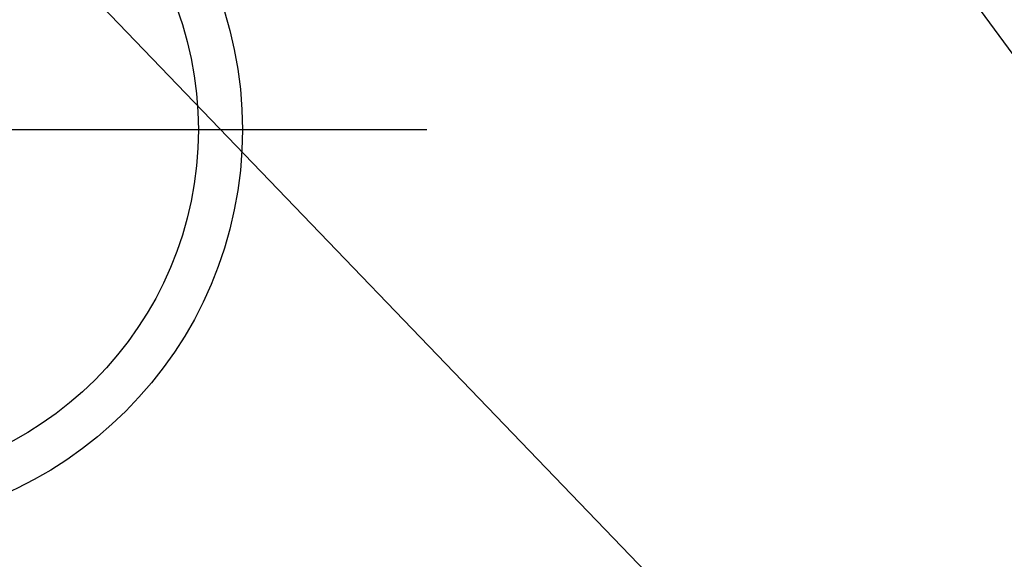
# Model space of a CAD drawing. Extents: x 55896 to 82369, y -11033 to -2163.
# Drawn here: x 73050 to 73274, y -4031 to -3908 of the extents above; entities that cross this region are included whole.
import ezdxf

# ---------------------------------------------------------------- set-up
doc = ezdxf.new("R2010")
doc.units = 0
doc.header["$LTSCALE"] = 50
doc.header["$MEASUREMENT"] = 0
doc.layers.get('0').update_dxf_attribs({"linetype": 'CONTINUOUS'})
for name, color, linetype in [('150-機器', 8, 'CONTINUOUS'), ('160-文字', 254, 'CONTINUOUS'), ('166-寸法B', 11, 'CONTINUOUS')]:
    doc.layers.add(name, color=color, linetype=linetype)
doc.styles.add('KH001', font='txt')
doc.dimstyles.new('KH1xx030', dxfattribs={"dimscale": 30, "dimtxt": 2, "dimasz": 0.6, "dimexe": 0.3, "dimexo": 1.2, "dimgap": 0.5, "dimtad": 3, "dimdec": 1, "dimdsep": 46, "dimlunit": 6, "dimtxsty": 'KH001', "dimblk": 'DOT', "dimcen": 1, "dimdle": 1, "dimclrd": 256, "dimclre": 256, "dimclrt": 256, "dimadec": 0, "dimazin": 0, "dimtfac": 1, "dimtdec": 1, "dimtix": 1, "dimtmove": 2, "dimatfit": 3, "dimldrblk": 'CLOSEDBLANK', "dimfxl": 1, "dimtolj": 1, "dimtzin": 0, "dimlwd": -1, "dimlwe": -1, "dimarcsym": 0})

# ---------------------------------------------------------------- blocks, each defined once
blk = doc.blocks.new('_ClosedBlank')
at = {"color": 0, "linetype": 'ByBlock', "lineweight": -2}
for p, q in [((-1, 0.167), (0, 0)), ((-1, 0.167), (-1, -0.167)), ((0, 0), (-1, -0.167))]:
    blk.add_line(p, q, dxfattribs=at)
blk = doc.blocks.new('_Dot')
at = {"color": 0, "linetype": 'ByBlock', "lineweight": -2}
blk.add_line((-0.5, 0), (-1, 0), dxfattribs=at)
at = {"color": 0, "linetype": 'ByBlock', "const_width": 0.5}
blk.add_lwpolyline([(-0.25, 0, 1), (0.25, 0, 1)], format="xyb", close=True, dxfattribs=at)

msp = doc.modelspace()

# ---------------------------------------------------------------- linework, layer by layer
at = {"layer": '150-機器', "color": 13}
for radius in [90.5, 80.5]:
    msp.add_circle((73010.28, -3933.43), radius, dxfattribs=at)
at = {"layer": '166-寸法B'}
msp.add_line((73142.69, -3933.43), (72877.88, -3933.43), dxfattribs=at)

# ---------------------------------------------------------------- leaders
at = {"layer": '160-文字', "annotation_type": 0, "has_hookline": 1, "hookline_direction": 0, "text_width": 963.96}
msp.add_leader([(72891.04, -3720.28), (73910.43, -4781.11), (73928.43, -4781.11)], dimstyle='KH1xx030', override={"dimgap": 0.5, "dimtad": 1}, dxfattribs=at)
at = {"layer": '160-文字'}
msp.add_leader([(73134.73, -3723.89), (73910.43, -4781.11)], dimstyle='KH1xx030', override={"dimgap": 0.5, "dimtad": 1}, dxfattribs=at)

doc.saveas('drawing.dxf')
